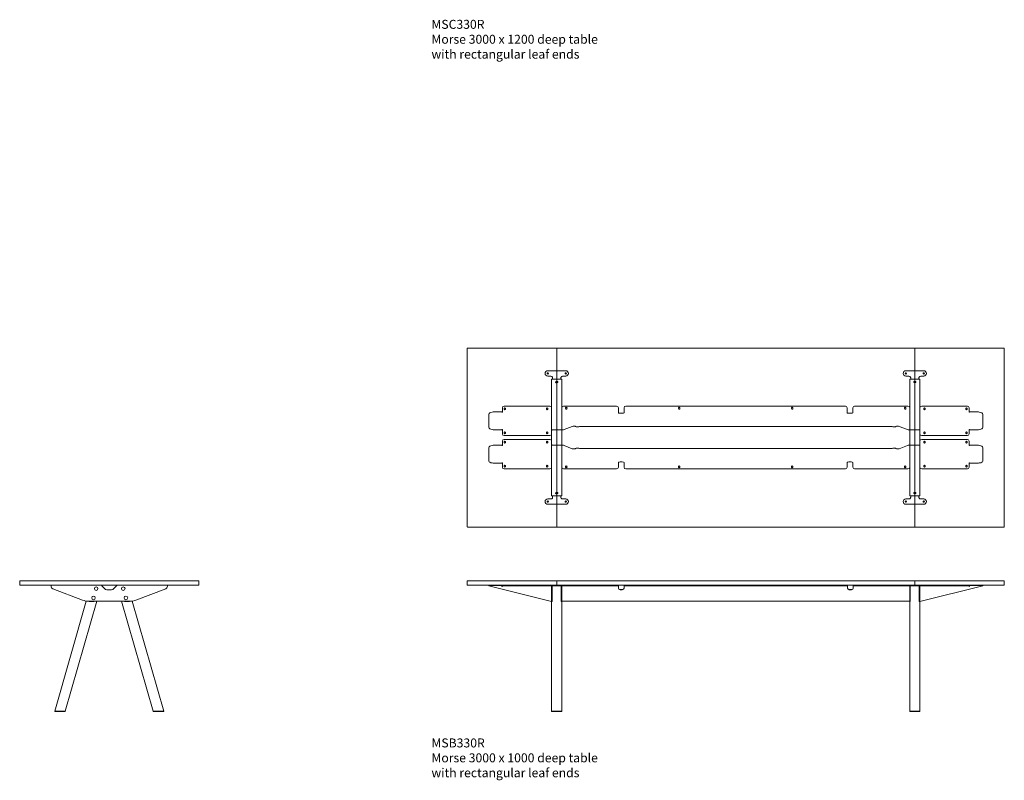
# Model space of a CAD drawing. Units: millimetres. Extents: x -6674 to 132619, y 908 to 76353.
# Drawn here: x 9019 to 14519, y 20906 to 25155 of the extents above; entities that cross this region are included whole.
import ezdxf

# ---------------------------------------------------------------- set-up
doc = ezdxf.new("R2010")
doc.units = ezdxf.units.MM
doc.layers.add('00', color=7, linetype='Continuous', lineweight=20)
doc.layers.add('Hidden', color=9, linetype='Continuous', lineweight=13)
doc.layers.add('Product Description', color=7, linetype='Continuous', lineweight=9, true_color=0xc4fdbb)
doc.styles.add('Product Description', font='arial.ttf', dxfattribs={"height": 50})

# ---------------------------------------------------------------- blocks, each defined once
blk = doc.blocks.new('MSB324R_SIDE')
at = {"layer": '00'}
for p, q in [((-42.5, -25), (-325, -25)), ((-325, -31), (-325, -25)), ((-315.7, -44.5), (-149.3, -108.4)), ((-26.5, -44.1), (-39.7, -31)), ((12.4, -50), (-12.4, -50)), ((39.7, -31), (26.5, -44.1)), ((325, -25), (42.5, -25)), ((149.3, -108.4), (315.7, -44.5)), ((325, -31), (325, -25)), ((-304.4, -729), (-128, -113.9)), ((-245.1, -729), (-69, -115)), ((-113.5, -115), (113.5, -115)), ((-112.4, -115), (-112.6, -115.5)), ((-85.1, -115.5), (-112.6, -115.5)), ((-85.1, -115.5), (-84.9, -115)), ((245.1, -729), (69, -115)), ((85.1, -115.5), (84.9, -115)), ((85.1, -115.5), (112.6, -115.5)), ((112.4, -115), (112.6, -115.5)), ((304.4, -729), (128, -113.9)), ((-304.4, -729), (-303.7, -730)), ((-246.4, -730), (-303.7, -730)), ((-246.4, -730), (-245.1, -729)), ((246.4, -730), (245.1, -729)), ((246.4, -730), (303.7, -730)), ((304.4, -729), (303.7, -730))]:
    blk.add_line(p, q, dxfattribs=at)
blk.add_lwpolyline([(-498, -25), (498, -25, 0.414214), (500, -23), (500, -2, 0.414214), (498, 0), (-498, 0, 0.414214), (-500, -2), (-500, -23, 0.414214)], format="xyb", close=True, dxfattribs=at)
for centre in [(-72.9, -44), (78.3, -44), (-87.8, -96), (93.2, -96)]:
    blk.add_circle(centre, 10, dxfattribs=at)
for centre, radius, start, end in [((-310.6, -31), 14.4, 180, 249), ((-12.4, -30), 20, 225, 270), ((12.4, -30), 20, 270, 315), ((310.6, -31), 14.4, 291, 0), ((-113.5, -15), 100, 249, 270), ((113.5, -15), 100, 270, 291)]:
    blk.add_arc(centre, radius, start, end, dxfattribs=at)
for points, knots in [([(-39.7, -31), (-40.5, -29.9), (-41.2, -28.5), (-41.6, -27.4), (-42.1, -26.3), (-42.4, -25.4), (-42.5, -25.1), (-42.5, -25), (-42.5, -25), (-42.5, -25)], [-0.7853982, -0.7853982, -0.7853982, -0.7853982, -0.4281649, -0.4281649, -0.4281649, -0.0899801, -0.0899801, -0.0899801, 0, 0, 0, 0]), ([(42.5, -25), (42.5, -25), (42.3, -25.6), (42, -26.5), (41.6, -27.5), (41, -28.9), (40.3, -30.1), (40.1, -30.4), (39.9, -30.7), (39.7, -31)], [-0.7853982, -0.7853982, -0.7853982, -0.7853982, -0.4485599, -0.4485599, -0.4485599, -0.0923321, -0.0923321, -0.0923321, 0, 0, 0, 0]), ([(-304.4, -729), (-304.4, -729), (-303.3, -729), (-299, -729), (-295.8, -729), (-288.1, -729), (-283.6, -729), (-274.3, -729), (-269.4, -729), (-260.6, -729), (-256.5, -729), (-250.1, -729), (-247.7, -729), (-245.5, -729), (-245.1, -729), (-245.1, -729)], [-3.141593, -3.141593, -3.141593, -3.141593, -2.663566, -2.663566, -2.181962, -2.181962, -1.70118, -1.70118, -1.226372, -1.226372, -0.753505, -0.753505, -0.289445, -0.289445, 0, 0, 0, 0]), ([(304.4, -729), (304.4, -729), (303.3, -729), (299, -729), (295.8, -729), (288.1, -729), (283.6, -729), (274.3, -729), (269.4, -729), (260.6, -729), (256.5, -729), (250.1, -729), (247.7, -729), (245.5, -729), (245.1, -729), (245.1, -729)], [-3.141593, -3.141593, -3.141593, -3.141593, -2.663566, -2.663566, -2.181962, -2.181962, -1.70118, -1.70118, -1.226372, -1.226372, -0.753505, -0.753505, -0.289445, -0.289445, 0, 0, 0, 0])]:
    blk.add_open_spline(points, degree=3, knots=knots, dxfattribs=at)
blk = doc.blocks.new('MSB330R_TOP')
at = {"layer": '00'}
for points in [[(-1002, -1000), (-1498, -1000, -0.414214), (-1500, -998), (-1500, -2, -0.414214), (-1498, 0), (-1002, 0, -0.414214), (-1000, -2), (-1000, -998, -0.414214)], [(-998, -1000), (998, -1000, 0.414214), (1000, -998), (1000, -2, 0.414214), (998, 0), (-998, 0, 0.414214), (-1000, -2), (-1000, -998, 0.414214)], [(1002, -1000), (1498, -1000, 0.414214), (1500, -998), (1500, -2, 0.414214), (1498, 0), (1002, 0, 0.414214), (1000, -2), (1000, -998, 0.414214)]]:
    blk.add_lwpolyline(points, format="xyb", close=True, dxfattribs=at)
at = {"layer": 'Hidden'}
for p, q in [((-1050, -127), (-950, -127)), ((-1033, -157), (-1050, -157)), ((-950, -157), (-967, -157)), ((950, -127), (1050, -127)), ((967, -157), (950, -157)), ((1050, -157), (1033, -157)), ((-1028.5, -175), (-1022.5, -175)), ((-1028.5, -825), (-1028.5, -175)), ((-1023, -167), (-1023, -174)), ((-1023, -174), (-1023, -174.9)), ((-1023, -174.9), (-1023, -175)), ((-977.5, -175), (-1022.5, -175)), ((-1002.5, -186.2), (-997.5, -186.2)), ((-997.5, -193.8), (-1002.5, -193.8)), ((-977.5, -175), (-971.5, -175)), ((-977, -167), (-977, -174)), ((-977, -174), (-977, -174.9)), ((-977, -174.9), (-977, -175)), ((-971.5, -825), (-971.5, -175)), ((977.5, -175), (971.5, -175)), ((971.5, -175), (971.5, -825)), ((977, -167), (977, -174)), ((977, -174), (977, -174.9)), ((977, -174.9), (977, -175)), ((977.5, -175), (1022.5, -175)), ((997.5, -186.2), (1002.5, -186.2)), ((1002.5, -193.8), (997.5, -193.8)), ((1028.5, -175), (1022.5, -175)), ((1023, -167), (1023, -174)), ((1023, -174), (1023, -174.9)), ((1023, -174.9), (1023, -175)), ((1028.5, -175), (1028.5, -825)), ((-1038.5, -324.3), (-1293.5, -324.3)), ((-666, -324.3), (-961.5, -324.3)), ((-614, -324.3), (612, -324.3)), ((961.5, -324.3), (664, -324.3)), ((1038.5, -324.3), (1293.5, -324.3)), ((-1379.2, -444.8), (-1379.2, -368.8)), ((-1340.5, -356.4), (-1306.5, -356.4)), ((-1306.5, -356.4), (-1306.5, -357.7)), ((-1303.5, -334.3), (-1303.5, -354.8)), ((-1303.5, -357.7), (-1303.5, -354.8)), ((-1293.2, -338), (-1293.2, -341)), ((-1285.7, -341), (-1285.7, -338)), ((-1057.2, -338), (-1057.2, -341)), ((-1049.7, -341), (-1049.7, -338)), ((-1028.5, -479.3), (-1028.5, -334.3)), ((-971.5, -454.3), (-971.5, -334.3)), ((-950.3, -338.1), (-950.3, -334.6)), ((-942.8, -334.6), (-942.8, -338.1)), ((-656, -334.3), (-656, -348)), ((-656, -361.2), (-656, -348)), ((-634, -364), (-646, -364)), ((-624, -348), (-624, -334.3)), ((-624, -348), (-624, -361.2)), ((-319.3, -334.6), (-319.3, -338.1)), ((-311.8, -338.1), (-311.8, -334.6)), ((311.7, -334.6), (311.7, -338.1)), ((319.2, -338.1), (319.2, -334.6)), ((622, -334.3), (622, -348)), ((622, -361.2), (622, -348)), ((644, -364), (632, -364)), ((654, -348), (654, -334.3)), ((654, -348), (654, -361.2)), ((942.7, -338.1), (942.7, -334.6)), ((950.2, -334.6), (950.2, -338.1)), ((971.5, -334.3), (971.5, -454.3)), ((1028.5, -479.3), (1028.5, -334.3)), ((1049.7, -341), (1049.7, -338)), ((1057.2, -338), (1057.2, -341)), ((1285.7, -341), (1285.7, -338)), ((1293.2, -338), (1293.2, -341)), ((1303.5, -334.3), (1303.5, -354.8)), ((1303.5, -357.7), (1303.5, -354.8)), ((1306.5, -356.4), (1306.5, -357.7)), ((1340.5, -356.4), (1306.5, -356.4)), ((1379.2, -444.8), (1379.2, -368.8)), ((-913.1, -437.7), (-958.5, -455.5)), ((867.8, -438.5), (-867.8, -438.5)), ((958.5, -455.5), (913.1, -437.7)), ((-1340.5, -457.2), (-1306.5, -457.2)), ((-1306.5, -455.9), (-1306.5, -457.2)), ((-1303.5, -458.8), (-1303.5, -455.9)), ((-1303.5, -458.8), (-1303.5, -479.3)), ((-1293.5, -489.3), (-1038.5, -489.3)), ((-1293.2, -472.6), (-1293.2, -475.6)), ((-1285.7, -475.6), (-1285.7, -472.6)), ((-1057.2, -472.6), (-1057.2, -475.6)), ((-1049.7, -475.6), (-1049.7, -472.6)), ((-1028.5, -473.5), (-1028.5, -460.3)), ((-1028.5, -487.6), (-1028.5, -473.5)), ((-1028.5, -512.4), (-1028.5, -487.6)), ((-1022.5, -457.5), (-977.5, -457.5)), ((-971.5, -454.3), (-971.5, -456.7)), ((-971.5, -456.7), (-966.7, -456.7)), ((-971.5, -460.3), (-971.5, -473.5)), ((-971.5, -473.5), (-971.5, -487.6)), ((-971.5, -487.6), (-971.5, -512.4)), ((966.7, -456.7), (971.5, -456.7)), ((971.5, -454.3), (971.5, -456.7)), ((971.5, -473.5), (971.5, -460.3)), ((971.5, -487.6), (971.5, -473.5)), ((971.5, -512.4), (971.5, -487.6)), ((977.5, -457.5), (1022.5, -457.5)), ((1028.5, -460.3), (1028.5, -473.5)), ((1028.5, -473.5), (1028.5, -487.6)), ((1028.5, -487.6), (1028.5, -512.4)), ((1293.5, -489.3), (1038.5, -489.3)), ((1049.7, -475.6), (1049.7, -472.6)), ((1057.2, -472.6), (1057.2, -475.6)), ((1285.7, -475.6), (1285.7, -472.6)), ((1293.2, -472.6), (1293.2, -475.6)), ((1303.5, -458.8), (1303.5, -455.9)), ((1303.5, -458.8), (1303.5, -479.3)), ((1306.5, -455.9), (1306.5, -457.2)), ((1340.5, -457.2), (1306.5, -457.2)), ((-1340.5, -542.8), (-1306.5, -542.8)), ((-1306.5, -544.1), (-1306.5, -542.8)), ((-1303.5, -541.2), (-1303.5, -520.7)), ((-1303.5, -541.2), (-1303.5, -544.1)), ((-1293.5, -510.7), (-1038.5, -510.7)), ((-1293.2, -527.4), (-1293.2, -524.4)), ((-1285.7, -524.4), (-1285.7, -527.4)), ((-1057.2, -527.4), (-1057.2, -524.4)), ((-1049.7, -524.4), (-1049.7, -527.4)), ((-1028.5, -526.5), (-1028.5, -512.4)), ((-1028.5, -520.7), (-1028.5, -665.7)), ((-1028.5, -539.7), (-1028.5, -526.5)), ((-977.5, -542.5), (-1022.5, -542.5)), ((-971.5, -512.4), (-971.5, -526.5)), ((-971.5, -526.5), (-971.5, -539.7)), ((-966.7, -543.3), (-971.5, -543.3)), ((-971.5, -545.7), (-971.5, -543.3)), ((-971.5, -665.7), (-971.5, -545.7)), ((-958.5, -544.5), (-913.1, -562.3)), ((913.1, -562.3), (958.5, -544.5)), ((971.5, -543.3), (966.7, -543.3)), ((971.5, -526.5), (971.5, -512.4)), ((971.5, -539.7), (971.5, -526.5)), ((971.5, -545.7), (971.5, -543.3)), ((971.5, -545.7), (971.5, -665.7)), ((1022.5, -542.5), (977.5, -542.5)), ((1028.5, -512.4), (1028.5, -526.5)), ((1028.5, -520.7), (1028.5, -665.7)), ((1028.5, -526.5), (1028.5, -539.7)), ((1293.5, -510.7), (1038.5, -510.7)), ((1049.7, -524.4), (1049.7, -527.4)), ((1057.2, -527.4), (1057.2, -524.4)), ((1285.7, -524.4), (1285.7, -527.4)), ((1293.2, -527.4), (1293.2, -524.4)), ((1303.5, -541.2), (1303.5, -520.7)), ((1303.5, -541.2), (1303.5, -544.1)), ((1306.5, -544.1), (1306.5, -542.8)), ((1340.5, -542.8), (1306.5, -542.8)), ((-1379.2, -555.2), (-1379.2, -631.2)), ((-867.8, -561.5), (867.8, -561.5)), ((1379.2, -555.2), (1379.2, -631.2)), ((-1340.5, -643.6), (-1306.5, -643.6)), ((-1306.5, -643.6), (-1306.5, -642.3)), ((-1303.5, -642.3), (-1303.5, -645.2)), ((-1303.5, -665.7), (-1303.5, -645.2)), ((-1293.2, -662), (-1293.2, -659)), ((-1285.7, -659), (-1285.7, -662)), ((-1057.2, -662), (-1057.2, -659)), ((-1049.7, -659), (-1049.7, -662)), ((-656, -638.8), (-656, -652)), ((-656, -665.7), (-656, -652)), ((-634, -636), (-646, -636)), ((-624, -652), (-624, -638.8)), ((-624, -652), (-624, -665.7)), ((622, -638.8), (622, -652)), ((622, -665.7), (622, -652)), ((644, -636), (632, -636)), ((654, -652), (654, -638.8)), ((654, -652), (654, -665.7)), ((1049.7, -659), (1049.7, -662)), ((1057.2, -662), (1057.2, -659)), ((1285.7, -659), (1285.7, -662)), ((1293.2, -662), (1293.2, -659)), ((1303.5, -642.3), (1303.5, -645.2)), ((1303.5, -665.7), (1303.5, -645.2)), ((1306.5, -643.6), (1306.5, -642.3)), ((1340.5, -643.6), (1306.5, -643.6)), ((-1038.5, -675.7), (-1293.5, -675.7)), ((-666, -675.7), (-961.5, -675.7)), ((-950.3, -665.5), (-950.3, -662)), ((-942.8, -662), (-942.8, -665.5)), ((-614, -675.7), (612, -675.7)), ((-319.3, -665.4), (-319.3, -661.9)), ((-311.8, -661.9), (-311.8, -665.4)), ((311.7, -665.4), (311.7, -661.9)), ((319.2, -661.9), (319.2, -665.4)), ((961.5, -675.7), (664, -675.7)), ((942.7, -665.5), (942.7, -662)), ((950.2, -662), (950.2, -665.5)), ((1038.5, -675.7), (1293.5, -675.7)), ((-1002.5, -806.2), (-997.5, -806.2)), ((-997.5, -813.8), (-1002.5, -813.8)), ((997.5, -806.2), (1002.5, -806.2)), ((1002.5, -813.8), (997.5, -813.8)), ((-1033, -843), (-1050, -843)), ((-1050, -873), (-950, -873)), ((-1028.5, -825), (-1022.5, -825)), ((-1023, -825.1), (-1023, -825)), ((-1023, -826), (-1023, -825.1)), ((-1023, -833), (-1023, -826)), ((-977.5, -825), (-1022.5, -825)), ((-977.5, -825), (-971.5, -825)), ((-977, -825.1), (-977, -825)), ((-977, -826), (-977, -825.1)), ((-977, -833), (-977, -826)), ((-950, -843), (-967, -843)), ((967, -843), (950, -843)), ((950, -873), (1050, -873)), ((977.5, -825), (971.5, -825)), ((977, -825.1), (977, -825)), ((977, -826), (977, -825.1)), ((977, -833), (977, -826)), ((977.5, -825), (1022.5, -825)), ((1028.5, -825), (1022.5, -825)), ((1023, -825.1), (1023, -825)), ((1023, -826), (1023, -825.1)), ((1023, -833), (1023, -826)), ((1050, -843), (1033, -843))]:
    blk.add_line(p, q, dxfattribs=at)
for centre in [(-1050, -142), (-950, -142), (950, -142), (1050, -142), (-1050, -858), (-950, -858), (950, -858), (1050, -858)]:
    blk.add_circle(centre, 3.75, dxfattribs=at)
for centre, radius, start, end in [((-1050, -142), 15, 90, 270), ((-1033, -167), 10, 29.4228, 90), ((-1033, -167), 10, 0, 19.953), ((-967, -167), 10, 160.047, 180), ((-967, -167), 10, 90, 150.5772), ((-950, -142), 15, 270, 90), ((950, -142), 15, 90, 270), ((967, -167), 10, 29.4228, 90), ((967, -167), 10, 0, 19.953), ((1033, -167), 10, 160.047, 180), ((1033, -167), 10, 90, 150.5772), ((1050, -142), 15, 270, 90), ((-1002.5, -190), 3.75, 90, 270), ((-997.5, -190), 3.75, 270, 90), ((997.5, -190), 3.75, 90, 270), ((1002.5, -190), 3.75, 270, 90), ((-1293.5, -334.3), 10, 90, 180), ((-1038.5, -334.3), 10, 0, 90), ((-961.5, -334.3), 10, 90, 180), ((-666, -334.3), 10, 0, 90), ((-614, -334.3), 10, 90, 180), ((612, -334.3), 10, 0, 90), ((664, -334.3), 10, 90, 180), ((961.5, -334.3), 10, 0, 90), ((1038.5, -334.3), 10, 90, 180), ((1293.5, -334.3), 10, 0, 90), ((-1289.5, -338), 3.75, 0, 180), ((-1289.5, -341), 3.75, 180, 0), ((-1053.5, -338), 3.75, 0, 180), ((-1053.5, -341), 3.75, 180, 0), ((-946.5, -334.6), 3.75, 0.0076, 180.0076), ((-946.5, -338.1), 3.75, 180.0076, 0.0076), ((-315.5, -334.6), 3.75, 0, 180), ((-315.5, -338.1), 3.75, 180, 0), ((315.5, -334.6), 3.75, 0, 180), ((315.5, -338.1), 3.75, 180, 0), ((946.5, -338.1), 3.75, 179.9924, 359.9924), ((946.5, -334.6), 3.75, 359.9924, 179.9924), ((1053.5, -338), 3.75, 0, 180), ((1053.5, -341), 3.75, 180, 0), ((1289.5, -338), 3.75, 0, 180), ((1289.5, -341), 3.75, 180, 0), ((-1293.5, -479.3), 10, 180, 270), ((-1289.5, -472.6), 3.75, 0, 180), ((-1289.5, -475.6), 3.75, 180, 0), ((-1053.5, -472.6), 3.75, 0, 180), ((-1053.5, -475.6), 3.75, 180, 0), ((-1038.5, -479.3), 10, 270, 0), ((1038.5, -479.3), 10, 180, 270), ((1053.5, -472.6), 3.75, 0, 180), ((1053.5, -475.6), 3.75, 180, 0), ((1289.5, -472.6), 3.75, 0, 180), ((1289.5, -475.6), 3.75, 180, 0), ((1293.5, -479.3), 10, 270, 0), ((-1293.5, -520.7), 10, 90, 180), ((-1289.5, -524.4), 3.75, 0, 180), ((-1289.5, -527.4), 3.75, 180, 0), ((-1053.5, -524.4), 3.75, 0, 180), ((-1053.5, -527.4), 3.75, 180, 0), ((-1038.5, -520.7), 10, 0, 90), ((1038.5, -520.7), 10, 90, 180), ((1053.5, -524.4), 3.75, 0, 180), ((1053.5, -527.4), 3.75, 180, 0), ((1289.5, -524.4), 3.75, 0, 180), ((1289.5, -527.4), 3.75, 180, 0), ((1293.5, -520.7), 10, 0, 90), ((-1289.5, -659), 3.75, 0, 180), ((-1053.5, -659), 3.75, 0, 180), ((-946.5, -662), 3.75, 359.9924, 179.9924), ((-315.5, -661.9), 3.75, 0, 180), ((315.5, -661.9), 3.75, 0, 180), ((946.5, -662), 3.75, 0.0076, 180.0076), ((1053.5, -659), 3.75, 0, 180), ((1289.5, -659), 3.75, 0, 180), ((-1293.5, -665.7), 10, 180, 270), ((-1289.5, -662), 3.75, 180, 0), ((-1053.5, -662), 3.75, 180, 0), ((-1038.5, -665.7), 10, 270, 0), ((-961.5, -665.7), 10, 180, 270), ((-946.5, -665.5), 3.75, 179.9924, 359.9924), ((-666, -665.7), 10, 270, 0), ((-614, -665.7), 10, 180, 270), ((-315.5, -665.4), 3.75, 180, 0), ((315.5, -665.4), 3.75, 180, 0), ((612, -665.7), 10, 270, 0), ((664, -665.7), 10, 180, 270), ((946.5, -665.5), 3.75, 180.0076, 0.0076), ((961.5, -665.7), 10, 270, 0), ((1038.5, -665.7), 10, 180, 270), ((1053.5, -662), 3.75, 180, 0), ((1289.5, -662), 3.75, 180, 0), ((1293.5, -665.7), 10, 270, 0), ((-1002.5, -810), 3.75, 90, 270), ((-997.5, -810), 3.75, 270, 90), ((997.5, -810), 3.75, 90, 270), ((1002.5, -810), 3.75, 270, 90), ((-1050, -858), 15, 90, 270), ((-1033, -833), 10, 270, 330.5772), ((-1033, -833), 10, 340.047, 0), ((-967, -833), 10, 180, 199.953), ((-967, -833), 10, 209.4228, 270), ((-950, -858), 15, 270, 90), ((950, -858), 15, 90, 270), ((967, -833), 10, 270, 330.5772), ((967, -833), 10, 340.047, 0), ((1033, -833), 10, 180, 199.953), ((1033, -833), 10, 209.4228, 270), ((1050, -858), 15, 270, 90)]:
    blk.add_arc(centre, radius, start, end, dxfattribs=at)
at = {"layer": 'Hidden', "extrusion": (0, 0, -1)}
for centre, major_axis, start_param, end_param in [((-1305, -357.7), (1.5, 0), 0, 3.141593), ((-646, -361.2), (-10, 0), 4.712389, 6.283185), ((-634, -361.2), (10, 0), 0, 1.570796), ((632, -361.2), (-10, 0), 4.712389, 6.283185), ((644, -361.2), (10, 0), 0, 1.570796), ((-1305, -455.9), (-1.5, 0), 0, 3.141593), ((1305, -544.1), (1.5, 0), 0, 3.141593), ((1305, -642.3), (-1.5, 0), 0, 3.141593)]:
    blk.add_ellipse(centre, major_axis=major_axis, ratio=0.275637, start_param=start_param, end_param=end_param, dxfattribs=at)
at = {"layer": 'Hidden'}
for centre, major_axis, start_param, end_param in [((1305, -357.7), (-1.5, 0), 0, 3.141593), ((-904.9, -439.2), (10, 0), 0.137218, 2.530727), ((-885.1, -438.5), (-10, 0), 0.137218, 2.617994), ((-867.8, -441.2), (-10, 0), 4.712389, 5.759587), ((867.8, -441.2), (-10, 0), 3.665191, 4.712389), ((885.1, -438.5), (10, 0), 3.665191, 6.145967), ((904.9, -439.2), (-10, 0), 3.752458, 6.145967), ((-966.7, -454), (10, 0), 4.712389, 5.67232), ((966.7, -454), (10, 0), 3.752458, 4.712389), ((1305, -455.9), (1.5, 0), 0, 3.141593), ((-1305, -544.1), (-1.5, 0), 0, 3.141593), ((-966.7, -546), (-10, 0), 3.752458, 4.712389), ((966.7, -546), (-10, 0), 4.712389, 5.67232), ((-904.9, -560.8), (10, 0), 3.752458, 6.145967), ((-885.1, -561.5), (-10, 0), 3.665191, 6.145967), ((-867.8, -558.8), (10, 0), 3.665191, 4.712389), ((867.8, -558.8), (10, 0), 4.712389, 5.759587), ((885.1, -561.5), (10, 0), 0.137218, 2.617994), ((904.9, -560.8), (-10, 0), 0.137218, 2.530727), ((-1305, -642.3), (1.5, 0), 0, 3.141593), ((-646, -638.8), (-10, 0), 4.712389, 6.283185), ((-634, -638.8), (10, 0), 0, 1.570796), ((632, -638.8), (-10, 0), 4.712389, 6.283185), ((644, -638.8), (10, 0), 0, 1.570796)]:
    blk.add_ellipse(centre, major_axis=major_axis, ratio=0.275637, start_param=start_param, end_param=end_param, dxfattribs=at)
for points in [[(-1023.6, -163.6), (-1023.8, -163.1), (-1024, -162.6), (-1024.3, -162.1)], [(-975.7, -162.1), (-976, -162.6), (-976.2, -163.1), (-976.4, -163.6)], [(976.4, -163.6), (976.2, -163.1), (976, -162.6), (975.7, -162.1)], [(1024.3, -162.1), (1024, -162.6), (1023.8, -163.1), (1023.6, -163.6)], [(-1023.6, -836.4), (-1023.8, -836.9), (-1024, -837.4), (-1024.3, -837.9)], [(-975.7, -837.9), (-976, -837.4), (-976.2, -836.9), (-976.4, -836.4)], [(976.4, -836.4), (976.2, -836.9), (976, -837.4), (975.7, -837.9)], [(1024.3, -837.9), (1024, -837.4), (1023.8, -836.9), (1023.6, -836.4)]]:
    blk.add_open_spline(points, degree=3, dxfattribs=at)
for points, knots in [([(-1379.2, -368.8), (-1379, -366), (-1377.3, -363.7), (-1374.5, -362), (-1371.1, -359.9), (-1366.2, -358.6), (-1360.3, -357.7), (-1354.5, -356.9), (-1347.7, -356.5), (-1340.5, -356.4)], [-2, -2, -2, -2, -1.708106, -1.708106, -1.708106, -1.353519, -1.353519, -1.353519, -1, -1, -1, -1]), ([(1379.2, -368.8), (1379, -366), (1377.3, -363.7), (1374.5, -362), (1371.1, -359.9), (1366.2, -358.6), (1360.3, -357.7), (1354.5, -356.9), (1347.7, -356.5), (1340.5, -356.4)], [-2, -2, -2, -2, -1.708106, -1.708106, -1.708106, -1.353519, -1.353519, -1.353519, -1, -1, -1, -1]), ([(-1379.2, -444.8), (-1379, -447.6), (-1377.3, -449.9), (-1374.5, -451.6), (-1371.1, -453.7), (-1366.2, -455), (-1360.3, -455.9), (-1354.5, -456.7), (-1347.7, -457.1), (-1340.5, -457.2)], [-2, -2, -2, -2, -1.708106, -1.708106, -1.708106, -1.353519, -1.353519, -1.353519, -1, -1, -1, -1]), ([(-1028.5, -460.3), (-1028.5, -459.5), (-1028.2, -458.8), (-1027.3, -458.4), (-1026.5, -457.9), (-1025.2, -457.6), (-1023.7, -457.5), (-1023.3, -457.5), (-1022.9, -457.5), (-1022.5, -457.5)], [-0.7853982, -0.7853982, -0.7853982, -0.7853982, -0.4281649, -0.4281649, -0.4281649, -0.0899801, -0.0899801, -0.0899801, 0, 0, 0, 0]), ([(-977.5, -457.5), (-976, -457.5), (-974.5, -457.7), (-973.5, -458), (-972.4, -458.4), (-971.8, -459), (-971.6, -459.7), (-971.5, -459.9), (-971.5, -460.1), (-971.5, -460.3)], [-0.7853982, -0.7853982, -0.7853982, -0.7853982, -0.4485599, -0.4485599, -0.4485599, -0.0923321, -0.0923321, -0.0923321, 0, 0, 0, 0]), ([(971.5, -460.3), (971.5, -459.5), (971.8, -458.8), (972.7, -458.4), (973.5, -457.9), (974.8, -457.6), (976.3, -457.5), (976.7, -457.5), (977.1, -457.5), (977.5, -457.5)], [-0.7853982, -0.7853982, -0.7853982, -0.7853982, -0.4281649, -0.4281649, -0.4281649, -0.0899801, -0.0899801, -0.0899801, 0, 0, 0, 0]), ([(1022.5, -457.5), (1024, -457.5), (1025.5, -457.7), (1026.5, -458), (1027.6, -458.4), (1028.2, -459), (1028.4, -459.7), (1028.5, -459.9), (1028.5, -460.1), (1028.5, -460.3)], [-0.7853982, -0.7853982, -0.7853982, -0.7853982, -0.4485599, -0.4485599, -0.4485599, -0.0923321, -0.0923321, -0.0923321, 0, 0, 0, 0]), ([(1379.2, -444.8), (1379, -447.6), (1377.3, -449.9), (1374.5, -451.6), (1371.1, -453.7), (1366.2, -455), (1360.3, -455.9), (1354.5, -456.7), (1347.7, -457.1), (1340.5, -457.2)], [-2, -2, -2, -2, -1.708106, -1.708106, -1.708106, -1.353519, -1.353519, -1.353519, -1, -1, -1, -1]), ([(-1379.2, -555.2), (-1379, -552.4), (-1377.3, -550.1), (-1374.5, -548.4), (-1371.1, -546.3), (-1366.2, -545), (-1360.3, -544.1), (-1354.5, -543.3), (-1347.7, -542.9), (-1340.5, -542.8)], [-2, -2, -2, -2, -1.708106, -1.708106, -1.708106, -1.353519, -1.353519, -1.353519, -1, -1, -1, -1]), ([(-1022.5, -542.5), (-1024, -542.5), (-1025.5, -542.3), (-1026.5, -542), (-1027.6, -541.6), (-1028.2, -541), (-1028.4, -540.3), (-1028.5, -540.1), (-1028.5, -539.9), (-1028.5, -539.7)], [-0.7853982, -0.7853982, -0.7853982, -0.7853982, -0.4485599, -0.4485599, -0.4485599, -0.0923321, -0.0923321, -0.0923321, 0, 0, 0, 0]), ([(-971.5, -539.7), (-971.5, -540.5), (-971.8, -541.2), (-972.7, -541.6), (-973.5, -542.1), (-974.8, -542.4), (-976.3, -542.5), (-976.7, -542.5), (-977.1, -542.5), (-977.5, -542.5)], [-0.7853982, -0.7853982, -0.7853982, -0.7853982, -0.4281649, -0.4281649, -0.4281649, -0.0899801, -0.0899801, -0.0899801, 0, 0, 0, 0]), ([(977.5, -542.5), (976, -542.5), (974.5, -542.3), (973.5, -542), (972.4, -541.6), (971.8, -541), (971.6, -540.3), (971.5, -540.1), (971.5, -539.9), (971.5, -539.7)], [-0.7853982, -0.7853982, -0.7853982, -0.7853982, -0.4485599, -0.4485599, -0.4485599, -0.0923321, -0.0923321, -0.0923321, 0, 0, 0, 0]), ([(1028.5, -539.7), (1028.5, -540.5), (1028.2, -541.2), (1027.3, -541.6), (1026.5, -542.1), (1025.2, -542.4), (1023.7, -542.5), (1023.3, -542.5), (1022.9, -542.5), (1022.5, -542.5)], [-0.7853982, -0.7853982, -0.7853982, -0.7853982, -0.4281649, -0.4281649, -0.4281649, -0.0899801, -0.0899801, -0.0899801, 0, 0, 0, 0]), ([(1379.2, -555.2), (1379, -552.4), (1377.3, -550.1), (1374.5, -548.4), (1371.1, -546.3), (1366.2, -545), (1360.3, -544.1), (1354.5, -543.3), (1347.7, -542.9), (1340.5, -542.8)], [-2, -2, -2, -2, -1.708106, -1.708106, -1.708106, -1.353519, -1.353519, -1.353519, -1, -1, -1, -1]), ([(-1379.2, -631.2), (-1379, -634), (-1377.3, -636.3), (-1374.5, -638), (-1371.1, -640.1), (-1366.2, -641.4), (-1360.3, -642.3), (-1354.5, -643.1), (-1347.7, -643.5), (-1340.5, -643.6)], [-2, -2, -2, -2, -1.708106, -1.708106, -1.708106, -1.353519, -1.353519, -1.353519, -1, -1, -1, -1]), ([(1379.2, -631.2), (1379, -634), (1377.3, -636.3), (1374.5, -638), (1371.1, -640.1), (1366.2, -641.4), (1360.3, -642.3), (1354.5, -643.1), (1347.7, -643.5), (1340.5, -643.6)], [-2, -2, -2, -2, -1.708106, -1.708106, -1.708106, -1.353519, -1.353519, -1.353519, -1, -1, -1, -1])]:
    blk.add_open_spline(points, degree=3, knots=knots, dxfattribs=at)
blk = doc.blocks.new('MSB330R_FRONT')
at = {"layer": '00'}
for p, q in [((-1378.5, -25), (-1379.2, -27.9)), ((-1379.2, -27.9), (-1028.5, -115.1)), ((-1306.5, -25), (-1340.5, -25)), ((-1340.5, -25), (-1340.5, -25.4)), ((-1340.5, -25.4), (-1340.5, -25.8)), ((-1340.5, -25.8), (-1306.5, -25.8)), ((-1306.5, -25), (-1306.5, -25.8)), ((-1306.5, -25.8), (-1306.5, -30.2)), ((-1293.5, -25), (-1303.5, -25)), ((-1303.5, -28), (-1303.5, -25)), ((-1303.5, -28), (-1303.5, -30.2)), ((-1303.5, -28), (-1293.5, -28)), ((-1293.5, -25), (-1038.5, -25)), ((-1293.5, -28), (-1038.5, -28)), ((-1028.5, -25), (-1038.5, -25)), ((-1038.5, -28), (-1028.5, -28)), ((-1028.5, -25), (-1028.5, -28)), ((-1028.5, -30.2), (-1028.5, -28)), ((-1028.5, -76.4), (-1028.5, -30.2)), ((-1028.5, -31), (-1028.5, -44.5)), ((-1028.5, -108.4), (-1028.5, -44.5)), ((-1025.5, -44.5), (-1025.5, -31)), ((-1025.5, -44.5), (-1025.5, -108.4)), ((-1025.3, -31), (-1025.3, -115.5)), ((-1022.2, -28), (-1025.3, -31)), ((-977.5, -25), (-1022.5, -25)), ((-1022.5, -28), (-977.5, -28)), ((-1022.2, -28), (-977.8, -28)), ((-974.8, -31), (-977.8, -28)), ((-974.8, -31), (-974.8, -115.5)), ((-974.5, -31), (-974.5, -44.5)), ((-974.5, -108.4), (-974.5, -44.5)), ((-971.5, -25), (-961.5, -25)), ((-971.5, -25), (-971.5, -27.5)), ((-961.5, -27.5), (-971.5, -27.5)), ((-971.5, -27.5), (-971.5, -36.6)), ((-971.5, -44.5), (-971.5, -31)), ((-971.5, -36.6), (-971.5, -103.6)), ((-971.5, -44.5), (-971.5, -108.4)), ((-961.5, -25), (-666, -25)), ((-961.5, -27.5), (-666, -27.5)), ((-666, -25), (-656, -25)), ((-656, -27.5), (-666, -27.5)), ((-656, -27.5), (-656, -25)), ((-656, -36.6), (-656, -27.5)), ((-656, -40.8), (-656, -36.6)), ((-646, -49.7), (-634, -49.7)), ((-634, -50.4), (-646, -50.4)), ((-624, -25), (-614, -25)), ((-624, -25), (-624, -27.5)), ((-614, -27.5), (-624, -27.5)), ((-624, -27.5), (-624, -36.6)), ((-624, -36.6), (-624, -40.8)), ((-614, -25), (614, -25)), ((-614, -27.5), (614, -27.5)), ((614, -25), (624, -25)), ((624, -27.5), (614, -27.5)), ((624, -27.5), (624, -25)), ((624, -36.6), (624, -27.5)), ((624, -40.8), (624, -36.6)), ((634, -49.7), (646, -49.7)), ((646, -50.4), (634, -50.4)), ((656, -25), (666, -25)), ((656, -25), (656, -27.5)), ((666, -27.5), (656, -27.5)), ((656, -27.5), (656, -36.6)), ((656, -36.6), (656, -40.8)), ((666, -25), (961.5, -25)), ((666, -27.5), (961.5, -27.5)), ((961.5, -25), (971.5, -25)), ((971.5, -27.5), (961.5, -27.5)), ((971.5, -27.5), (971.5, -25)), ((971.5, -27.5), (971.5, -36.6)), ((971.5, -44.5), (971.5, -31)), ((971.5, -36.6), (971.5, -103.6)), ((971.5, -44.5), (971.5, -108.4)), ((974.5, -31), (974.5, -44.5)), ((974.5, -108.4), (974.5, -44.5)), ((974.7, -31), (974.7, -115.5)), ((974.7, -31), (977.8, -28)), ((977.5, -25), (1022.5, -25)), ((1022.5, -28), (977.5, -28)), ((1022.2, -28), (977.8, -28)), ((1022.2, -28), (1025.2, -31)), ((1025.2, -31), (1025.2, -115.5)), ((1025.5, -44.5), (1025.5, -31)), ((1025.5, -44.5), (1025.5, -108.4)), ((1028.5, -25), (1038.5, -25)), ((1028.5, -25), (1028.5, -28)), ((1379.2, -27.9), (1028.5, -115.1)), ((1028.5, -30.2), (1028.5, -28)), ((1038.5, -28), (1028.5, -28)), ((1028.5, -76.4), (1028.5, -30.2)), ((1028.5, -31), (1028.5, -44.5)), ((1028.5, -108.4), (1028.5, -44.5)), ((1293.5, -25), (1038.5, -25)), ((1293.5, -28), (1038.5, -28)), ((1293.5, -25), (1303.5, -25)), ((1303.5, -28), (1293.5, -28)), ((1303.5, -28), (1303.5, -25)), ((1303.5, -28), (1303.5, -30.2)), ((1306.5, -25), (1306.5, -25.8)), ((1306.5, -25), (1340.5, -25)), ((1306.5, -25.8), (1306.5, -30.2)), ((1340.5, -25.8), (1306.5, -25.8)), ((1340.5, -25), (1340.5, -25.4)), ((1340.5, -25.4), (1340.5, -25.8)), ((1378.5, -25), (1379.2, -27.9)), ((-1028.5, -115.1), (-1028.5, -76.4)), ((-1028.5, -115), (-1028.5, -108.4)), ((-1025.5, -108.4), (-1025.5, -115)), ((-974.5, -115), (-974.5, -108.4)), ((-971.5, -114.5), (-971.5, -103.6)), ((-971.5, -108.4), (-971.5, -115)), ((971.5, -114.5), (971.5, -103.6)), ((971.5, -108.4), (971.5, -115)), ((974.5, -115), (974.5, -108.4)), ((1025.5, -108.4), (1025.5, -115)), ((1028.5, -115.1), (1028.5, -76.4)), ((1028.5, -115), (1028.5, -108.4)), ((-1028.5, -115), (-1025.5, -115)), ((-1028.5, -729), (-1028.5, -115.5)), ((-1028.5, -115.5), (-1025.3, -115.5)), ((-971.5, -115.5), (-974.8, -115.5)), ((-974.5, -115), (-971.5, -115)), ((971.5, -114.5), (-971.5, -114.5)), ((-971.5, -729), (-971.5, -115.5)), ((974.5, -115), (971.5, -115)), ((971.5, -729), (971.5, -115.5)), ((971.5, -115.5), (974.7, -115.5)), ((1028.5, -115.5), (1025.2, -115.5)), ((1028.5, -115), (1025.5, -115)), ((1028.5, -729), (1028.5, -115.5)), ((-1027.5, -730), (-1000, -730)), ((-1000, -730), (-972.5, -730)), ((1000, -730), (972.5, -730)), ((1027.5, -730), (1000, -730))]:
    blk.add_line(p, q, dxfattribs=at)
for points in [[(-1498, -25), (-1002, -25, 0.414214), (-1000, -23), (-1000, -2, 0.414214), (-1002, 0), (-1498, 0, 0.414214), (-1500, -2), (-1500, -23, 0.414214)], [(-998, -25), (998, -25, 0.414214), (1000, -23), (1000, -2, 0.414214), (998, 0), (-998, 0, 0.414214), (-1000, -2), (-1000, -23, 0.414214)], [(1498, -25), (1002, -25, -0.414214), (1000, -23), (1000, -2, -0.414214), (1002, 0), (1498, 0, -0.414214), (1500, -2), (1500, -23, -0.414214)]]:
    blk.add_lwpolyline(points, format="xyb", close=True, dxfattribs=at)
for centre, radius, start, end in [((-1022.5, -31), 6, 90, 180), ((-1022.5, -31), 3, 90, 180), ((-977.5, -31), 6, 0, 90), ((-977.5, -31), 3, 0, 90), ((977.5, -31), 6, 90, 180), ((977.5, -31), 3, 90, 180), ((1022.5, -31), 6, 0, 90), ((1022.5, -31), 3, 0, 90)]:
    blk.add_arc(centre, radius, start, end, dxfattribs=at)
at = {"layer": '00', "extrusion": (0, 0, -1)}
for centre, major_axis, start_param, end_param in [((-1305, -29.3), (1.5, 0), 0, 3.141593), ((-1305, -30.2), (-1.5, 0), 3.141593, 6.283185)]:
    blk.add_ellipse(centre, major_axis=major_axis, ratio=0.961262, start_param=start_param, end_param=end_param, dxfattribs=at)
at = {"layer": '00'}
for centre, major_axis, start_param, end_param in [((-646, -40.1), (-10, 0), 0, 1.570796), ((-646, -40.8), (-10, 0), 0, 1.570796), ((-634, -40.1), (10, 0), 4.712389, 6.283185), ((-634, -40.8), (10, 0), 4.712389, 6.283185), ((634, -40.1), (-10, 0), 0, 1.570796), ((634, -40.8), (-10, 0), 0, 1.570796), ((646, -40.1), (10, 0), 4.712389, 6.283185), ((646, -40.8), (10, 0), 4.712389, 6.283185), ((1305, -29.3), (-1.5, 0), 0, 3.141593), ((1305, -30.2), (1.5, 0), 3.141593, 6.283185)]:
    blk.add_ellipse(centre, major_axis=major_axis, ratio=0.961262, start_param=start_param, end_param=end_param, dxfattribs=at)
for points, knots in [([(-1379.2, -27.9), (-1379, -28), (-1377.3, -27.6), (-1374.5, -27.3), (-1371.1, -26.9), (-1366.2, -26.6), (-1360.3, -26.3), (-1354.5, -26.1), (-1347.7, -26), (-1340.5, -25.8)], [-2, -2, -2, -2, -1.708106, -1.708106, -1.708106, -1.353519, -1.353519, -1.353519, -1, -1, -1, -1]), ([(1379.2, -27.9), (1379, -28), (1377.3, -27.6), (1374.5, -27.3), (1371.1, -26.9), (1366.2, -26.6), (1360.3, -26.3), (1354.5, -26.1), (1347.7, -26), (1340.5, -25.8)], [-2, -2, -2, -2, -1.708106, -1.708106, -1.708106, -1.353519, -1.353519, -1.353519, -1, -1, -1, -1]), ([(-1000, -729), (-1004.5, -729), (-1009, -729), (-1017, -729), (-1020.6, -729), (-1025.8, -729), (-1027.6, -729), (-1028.4, -729), (-1028.5, -729), (-1028.5, -729)], [-3.141593, -3.141593, -3.141593, -3.141593, -2.663566, -2.663566, -2.181962, -2.181962, -1.70118, -1.70118, -1.561112, -1.561112, -1.561112, -1.561112]), ([(-971.5, -729), (-971.5, -729), (-972.5, -729), (-976, -729), (-978.4, -729), (-984.4, -729), (-988.1, -729), (-994.6, -729), (-997.3, -729), (-1000, -729)], [1.561112, 1.561112, 1.561112, 1.561112, 2.014055, 2.014055, 2.419467, 2.419467, 2.853214, 2.853214, 3.141593, 3.141593, 3.141593, 3.141593]), ([(971.5, -729), (971.5, -729), (972.5, -729), (976, -729), (978.4, -729), (984.4, -729), (988.1, -729), (994.6, -729), (997.3, -729), (1000, -729)], [1.561112, 1.561112, 1.561112, 1.561112, 2.014055, 2.014055, 2.419467, 2.419467, 2.853214, 2.853214, 3.141593, 3.141593, 3.141593, 3.141593]), ([(1000, -729), (1004.5, -729), (1009, -729), (1017, -729), (1020.6, -729), (1025.8, -729), (1027.6, -729), (1028.4, -729), (1028.5, -729), (1028.5, -729)], [-3.141593, -3.141593, -3.141593, -3.141593, -2.663566, -2.663566, -2.181962, -2.181962, -1.70118, -1.70118, -1.561112, -1.561112, -1.561112, -1.561112])]:
    blk.add_open_spline(points, degree=3, knots=knots, dxfattribs=at)
for points in [[(-1027.5, -730), (-1027.8, -729.7), (-1028.2, -729.3), (-1028.5, -729)], [(-971.5, -729), (-971.8, -729.3), (-972.2, -729.7), (-972.5, -730)], [(971.5, -729), (971.8, -729.3), (972.2, -729.7), (972.5, -730)], [(1027.5, -730), (1027.8, -729.7), (1028.2, -729.3), (1028.5, -729)]]:
    blk.add_open_spline(points, degree=3, dxfattribs=at)

msp = doc.modelspace()

# ---------------------------------------------------------------- block references
at = {"layer": 'Hidden'}
for name, p in [('MSB330R_TOP', (13018.7, 23321.1)), ('MSB324R_SIDE', (9518.7, 22021.1)), ('MSB330R_FRONT', (13018.7, 22021.1))]:
    msp.add_blockref(name, p, dxfattribs=at)

# ---------------------------------------------------------------- texts
at = {"layer": 'Product Description', "char_height": 50, "attachment_point": 1, "style": 'Product Description'}
for s, insert in [('MSC330R\\PMorse 3000 x 1200 deep table\\Pwith rectangular leaf ends', (11318.7, 25154)), ('MSB330R\\PMorse 3000 x 1000 deep table\\Pwith rectangular leaf ends', (11318.7, 21140.2))]:
    msp.add_mtext_dynamic_manual_height_columns(s, width=1499.631, gutter_width=12.5, heights=[0], dxfattribs=dict(at, insert=insert))

doc.saveas('drawing.dxf')
